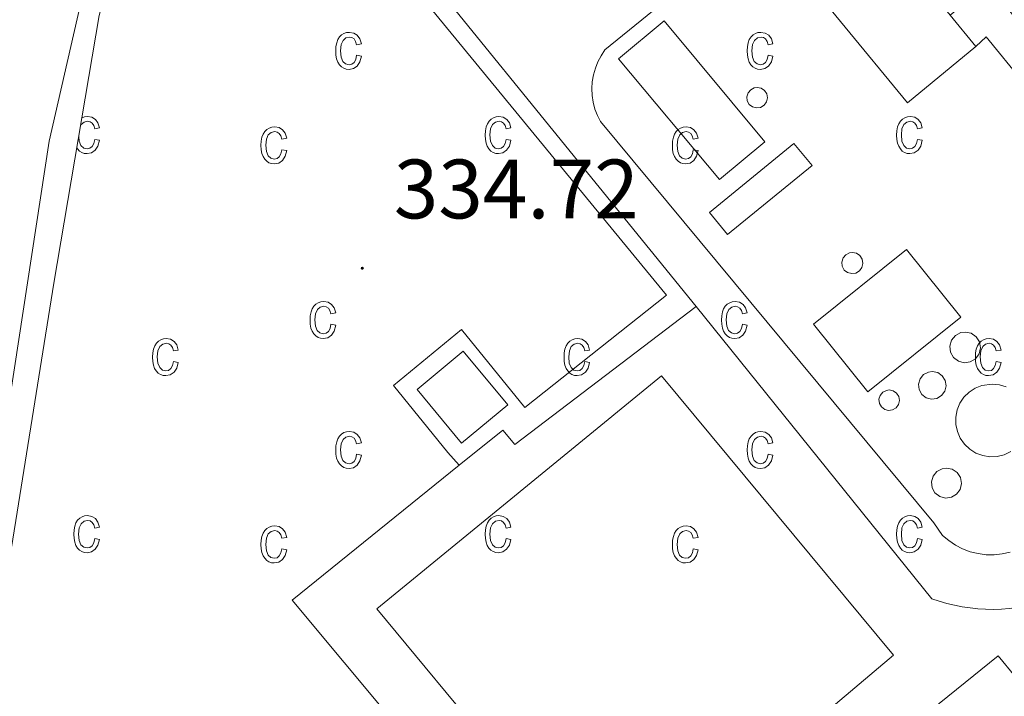
# Model space of a CAD drawing. Units: metres. Extents: x 607147 to 611649, y 4691847 to 4694887.
# Drawn here: x 611046 to 611163, y 4692627 to 4692708 of the extents above; entities that cross this region are included whole.
import ezdxf
from ezdxf.enums import TextEntityAlignment as Align

# ---------------------------------------------------------------- set-up
doc = ezdxf.new("R2010")
doc.units = ezdxf.units.M
doc.header["$MEASUREMENT"] = 0
for name, color, linetype, lineweight in [('Carátula', 7, 'Continuous', 5), ('Level 15', 1, 'Continuous', 0), ('Level 20', 19, 'Continuous', 0), ('Level 21', 19, 'Continuous', 0), ('Level 34', 2, 'Continuous', 0), ('Level 36', 19, 'Continuous', 40), ('Level 41', 39, 'Continuous', 0), ('Level 44', 19, 'Continuous', 0), ('Level 52', 1, 'Continuous', 13), ('Level 58', 43, 'Continuous', 0), ('Level 7', 1, 'Continuous', 0)]:
    doc.layers.add(name, color=color, linetype=linetype, lineweight=lineweight)
doc.styles.add('Arial', font='ARIAL.TTF', dxfattribs={"height": 0.2})

# ---------------------------------------------------------------- blocks, each defined once
blk = doc.blocks.new('5PATER')
at = {"layer": 'Carátula', "linetype": 'Continuous', "lineweight": 5}
h = blk.add_hatch(color=250, dxfattribs=at)
edge = h.paths.add_edge_path()
edge.add_ellipse((0, 0), major_axis=(-1.33, -1.34), ratio=0.999422, start_angle=0, end_angle=360)

msp = doc.modelspace()

# ---------------------------------------------------------------- linework, layer by layer
at = {"layer": 'Level 15', "linetype": 'Continuous', "lineweight": 13}
for points in [[(611159.76, 4692704.63, 343.72), (611151.6, 4692697.93, 343.72), (611135.65, 4692717.33, 343.72), (611143.81, 4692724.04, 343.72), (611156.67, 4692708.39, 343.72)], [(611129.22, 4692688.79, 338.67), (611117.21, 4692703.19, 338.67), (611122.63, 4692707.71, 338.67), (611134.64, 4692693.3, 338.67), (611129.22, 4692688.79, 338.67)], [(611156.67, 4692708.39, 343.72), (611159.76, 4692704.63, 343.72)], [(611140.41, 4692671.57, 337.86), (611151.47, 4692680.47, 337.86), (611157.94, 4692672.42, 337.86), (611146.89, 4692663.53, 337.86), (611140.41, 4692671.57, 337.86)], [(611098.53, 4692657.41, 337.21), (611093.23, 4692663.79, 337.21), (611098.73, 4692668.35, 337.21), (611104.03, 4692661.97, 337.21), (611098.53, 4692657.41, 337.21)]]:
    msp.add_polyline3d(points, dxfattribs=at)
at = {"layer": 'Level 15', "linetype": 'Continuous', "lineweight": 0}
for points in [[(611133.71, 4692699.77, 338.91), (611134.18, 4692699.68, 338.91), (611134.58, 4692699.4, 338.91), (611134.85, 4692698.99, 338.91), (611134.93, 4692698.52, 338.91), (611134.82, 4692698.04, 338.91), (611134.53, 4692697.65, 338.91), (611134.11, 4692697.4, 338.91), (611133.63, 4692697.33, 338.91), (611133.16, 4692697.46, 338.91), (611132.78, 4692697.75, 338.91), (611132.54, 4692698.18, 338.91), (611132.49, 4692698.66, 338.91), (611132.63, 4692699.13, 338.91), (611132.94, 4692699.5, 338.91), (611133.37, 4692699.73, 338.91), (611133.71, 4692699.77, 338.91)], [(611145.05, 4692680.13, 339.39), (611145.54, 4692680.03, 339.39), (611145.95, 4692679.74, 339.39), (611146.22, 4692679.32, 339.39), (611146.31, 4692678.82, 339.39), (611146.19, 4692678.33, 339.39), (611145.9, 4692677.93, 339.39), (611145.47, 4692677.67, 339.39), (611144.97, 4692677.6, 339.39), (611144.48, 4692677.73, 339.39), (611144.08, 4692678.03, 339.39), (611143.84, 4692678.47, 339.39), (611143.78, 4692678.97, 339.39), (611143.93, 4692679.46, 339.39), (611144.25, 4692679.85, 339.39), (611144.69, 4692680.08, 339.39), (611145.05, 4692680.13, 339.39)], [(611158.47, 4692670.63, 340.86), (611159.18, 4692670.49, 340.86), (611159.78, 4692670.08, 340.86), (611160.17, 4692669.47, 340.86), (611160.3, 4692668.76, 340.86), (611160.13, 4692668.05, 340.86), (611159.7, 4692667.46, 340.86), (611159.08, 4692667.09, 340.86), (611158.36, 4692666.99, 340.86), (611157.66, 4692667.17, 340.86), (611157.09, 4692667.62, 340.86), (611156.73, 4692668.25, 340.86), (611156.65, 4692668.97, 340.86), (611156.86, 4692669.67, 340.86), (611157.32, 4692670.23, 340.86), (611157.97, 4692670.57, 340.86), (611158.47, 4692670.63, 340.86)], [(611154.56, 4692665.94, 336.79), (611155.2, 4692665.81, 336.79), (611155.74, 4692665.44, 336.79), (611156.09, 4692664.89, 336.79), (611156.2, 4692664.24, 336.79), (611156.05, 4692663.61, 336.79), (611155.67, 4692663.08, 336.79), (611155.11, 4692662.74, 336.79), (611154.46, 4692662.65, 336.79), (611153.83, 4692662.82, 336.79), (611153.31, 4692663.22, 336.79), (611152.99, 4692663.79, 336.79), (611152.92, 4692664.44, 336.79), (611153.11, 4692665.07, 336.79), (611153.52, 4692665.57, 336.79), (611154.1, 4692665.88, 336.79), (611154.56, 4692665.94, 336.79)], [(611163.91, 4692656.4, 342), (611163.12, 4692656.03, 342), (611162.28, 4692655.82, 342), (611161.42, 4692655.79, 342), (611160.56, 4692655.93, 342), (611159.75, 4692656.23, 342), (611159.02, 4692656.69, 342), (611158.39, 4692657.29, 342), (611157.89, 4692658, 342), (611157.55, 4692658.79, 342), (611157.36, 4692659.64, 342), (611157.35, 4692660.51, 342), (611157.52, 4692661.36, 342), (611157.85, 4692662.16, 342), (611158.33, 4692662.88, 342), (611158.95, 4692663.49, 342), (611159.67, 4692663.96, 342), (611160.47, 4692664.29, 342), (611161.67, 4692664.45, 342)], [(611161.67, 4692664.45, 342), (611162.54, 4692664.37, 342), (611163.36, 4692664.11, 342)], [(611149.43, 4692663.75, 338.58), (611149.91, 4692663.65, 338.58), (611150.31, 4692663.38, 338.58), (611150.57, 4692662.97, 338.58), (611150.66, 4692662.49, 338.58), (611150.55, 4692662.01, 338.58), (611150.26, 4692661.62, 338.58), (611149.84, 4692661.37, 338.58), (611149.36, 4692661.3, 338.58), (611148.89, 4692661.43, 338.58), (611148.51, 4692661.73, 338.58), (611148.27, 4692662.15, 338.58), (611148.21, 4692662.63, 338.58), (611148.35, 4692663.1, 338.58), (611148.66, 4692663.48, 338.58), (611149.09, 4692663.7, 338.58), (611149.43, 4692663.75, 338.58)], [(611156.24, 4692654.44, 339.07), (611156.94, 4692654.3, 339.07), (611157.52, 4692653.9, 339.07), (611157.91, 4692653.3, 339.07), (611158.03, 4692652.6, 339.07), (611157.87, 4692651.9, 339.07), (611157.45, 4692651.33, 339.07), (611156.84, 4692650.96, 339.07), (611156.13, 4692650.86, 339.07), (611155.44, 4692651.05, 339.07), (611154.88, 4692651.48, 339.07), (611154.53, 4692652.1, 339.07), (611154.46, 4692652.81, 339.07), (611154.66, 4692653.49, 339.07), (611155.11, 4692654.04, 339.07), (611155.74, 4692654.37, 339.07), (611156.24, 4692654.44, 339.07)]]:
    msp.add_polyline3d(points, dxfattribs=at)
at = {"layer": 'Level 15', "color": 1, "linetype": 'Continuous', "lineweight": 0}
msp.add_polyline3d([(611128.02, 4692684.89, 337.77), (611138.08, 4692693.11, 337.77), (611140.24, 4692690.46, 337.77), (611130.17, 4692682.25, 337.77), (611128.02, 4692684.89, 337.77)], dxfattribs=at)
at = {"layer": 'Level 15', "color": 5, "linetype": 'Continuous', "lineweight": 0}
msp.add_polyline3d([(611088.44, 4692637.67, 333.14), (611122.32, 4692665.43, 333.31), (611149.95, 4692632.15, 333.31), (611116.47, 4692603.85, 333.31), (611088.44, 4692637.67, 333.14)], dxfattribs=at)
at = {"layer": 'Level 20', "color": 19, "linetype": 'Continuous', "lineweight": 0, "ltscale": 0.5}
msp.add_polyline3d([(611073.29, 4692809.34, 335.77), (611077.83, 4692795.35, 335.61), (611061.85, 4692734.02, 335.45), (611055.39, 4692708.34, 335.45), (611050.01, 4692676.48, 335.28), (611040.71, 4692618.71, 334.8), (611035.93, 4692591.13, 334.47), (611090.72, 4692524.55, 333.82)], dxfattribs=at)
at = {"layer": 'Level 21', "color": 19, "linetype": 'Continuous', "lineweight": 13}
for points in [[(611098.23, 4692654.8, 333), (611096.88, 4692656.31, 333), (611090.43, 4692664.27, 333), (611098.52, 4692670.93, 333), (611106.06, 4692661.65, 333.16), (611122.91, 4692675.03, 333.49), (611076.4, 4692731.68, 333.65), (611071.77, 4692738.07, 333.98), (611071.57, 4692739.01, 334.01), (611071.43, 4692739.96, 334.04), (611071.36, 4692740.92, 334.08), (611071.36, 4692741.89, 334.11), (611071.43, 4692742.85, 334.14), (611071.57, 4692743.8, 334.17), (611071.78, 4692744.74, 334.2), (611072.06, 4692745.67, 334.23), (611072.4, 4692746.57, 334.25), (611072.81, 4692747.44, 334.28), (611073.28, 4692748.28, 334.3), (611077.03, 4692751.87, 334.3)], [(611126.45, 4692673.69, 333.49), (611080.79, 4692729.92, 333.64)], [(611154.76, 4692647.94, 333.49), (611115.06, 4692695.7, 333.81), (611114.69, 4692696.43, 333.81), (611114.4, 4692697.2, 333.81), (611114.2, 4692698, 333.81), (611114.08, 4692698.81, 333.81), (611114.04, 4692699.63, 333.81), (611114.09, 4692700.45, 333.81), (611114.23, 4692701.27, 333.81), (611114.45, 4692702.06, 333.81), (611114.76, 4692702.82, 333.81), (611115.14, 4692703.55, 333.81), (611115.59, 4692704.23, 333.81), (611142.64, 4692726.23, 333.98)], [(611098.23, 4692654.8, 333), (611103.43, 4692658.95, 333.16), (611104.86, 4692657.23, 333.16), (611126.45, 4692673.69, 333.49)], [(611126.45, 4692673.69, 333.49), (611154.5, 4692638.88, 333.16), (611155.39, 4692638.58, 333.16), (611156.29, 4692638.32, 333.16), (611157.2, 4692638.1, 333.16), (611158.12, 4692637.92, 333.16), (611159.05, 4692637.79, 333.16), (611159.98, 4692637.69, 333.16), (611160.91, 4692637.63, 333.16), (611161.85, 4692637.62, 333.16), (611162.78, 4692637.65, 333.16), (611163.72, 4692637.72, 333.16), (611164.65, 4692637.84, 333.16), (611165.25, 4692637.78, 333.16)], [(611168.85, 4692633.1, 333.33), (611164.42, 4692629.62, 333.3), (611162.4, 4692632.07, 333.16), (611115.49, 4692594.18, 333.16), (611078.36, 4692638.71, 333), (611098.23, 4692654.8, 333)], [(611163.83, 4692644.43, 333.68), (611162.89, 4692644.22, 333.68), (611161.93, 4692644.12, 333.68), (611160.97, 4692644.13, 333.67), (611160.01, 4692644.25, 333.66), (611159.07, 4692644.48, 333.63), (611158.17, 4692644.82, 333.6), (611157.32, 4692645.26, 333.57), (611156.52, 4692645.8, 333.53), (611155.79, 4692646.43, 333.49), (611154.76, 4692647.94, 333.49)]]:
    msp.add_polyline3d(points, dxfattribs=at)
at = {"layer": 'Level 34', "color": 19, "linetype": 'Continuous', "lineweight": 0}
msp.add_polyline3d([(611156.67, 4692708.39, 333.87), (611161.21, 4692712.12, 333.9), (611164.88, 4692707.45, 333.86), (611196.13, 4692732.91, 334.02), (611161.52, 4692774.41, 334.48), (611164.87, 4692777.13, 334.49), (611225.3, 4692703.11, 333.83), (611222.28, 4692700.6, 333.89), (611199.53, 4692728.7, 334.05), (611165.39, 4692700.39, 333.82), (611160.97, 4692705.79, 333.86), (611159.76, 4692704.63, 333.85)], dxfattribs=at)
at = {"layer": 'Level 36', "color": 92, "linetype": 'Continuous', "lineweight": 0}
msp.add_polyline3d([(611069.04, 4692775.88, 335.1), (611061.59, 4692746.47, 334.96), (611049.42, 4692693.39, 334.8), (611042.7, 4692649.52, 334.47), (611041.86, 4692647.44, 334.47), (611039.96, 4692645.35, 334.47), (611036.39, 4692643.89, 334.31), (611034.13, 4692643.79, 334.31)], dxfattribs=at)
at = {"layer": 'Level 52', "color": 1, "linetype": 'Continuous', "lineweight": 13}
for points in [[(611156.67, 4692708.39, 343.72), (611159.76, 4692704.63, 343.72), (611151.6, 4692697.93, 343.72), (611135.65, 4692717.33, 343.72), (611143.81, 4692724.04, 343.72), (611156.67, 4692708.39, 343.72)], [(611129.22, 4692688.79, 338.67), (611117.21, 4692703.19, 338.67), (611122.63, 4692707.71, 338.67), (611134.64, 4692693.3, 338.67), (611129.22, 4692688.79, 338.67)], [(611140.41, 4692671.57, 337.86), (611151.47, 4692680.47, 337.86), (611157.94, 4692672.42, 337.86), (611146.89, 4692663.53, 337.86), (611140.41, 4692671.57, 337.86)], [(611098.53, 4692657.41, 337.21), (611093.23, 4692663.79, 337.21), (611098.73, 4692668.35, 337.21), (611104.03, 4692661.97, 337.21), (611098.53, 4692657.41, 337.21)]]:
    msp.add_polyline3d(points, close=True, dxfattribs=at)
at = {"layer": 'Level 52', "color": 1, "linetype": 'Continuous', "lineweight": 0}
for points in [[(611133.71, 4692699.77, 338.91), (611134.18, 4692699.68, 338.91), (611134.58, 4692699.4, 338.91), (611134.85, 4692698.99, 338.91), (611134.93, 4692698.52, 338.91), (611134.82, 4692698.04, 338.91), (611134.53, 4692697.65, 338.91), (611134.11, 4692697.4, 338.91), (611133.63, 4692697.33, 338.91), (611133.16, 4692697.46, 338.91), (611132.78, 4692697.75, 338.91), (611132.54, 4692698.18, 338.91), (611132.49, 4692698.66, 338.91), (611132.63, 4692699.13, 338.91), (611132.94, 4692699.5, 338.91), (611133.37, 4692699.73, 338.91), (611133.71, 4692699.77, 338.91)], [(611128.02, 4692684.89, 337.77), (611138.08, 4692693.11, 337.77), (611140.24, 4692690.46, 337.77), (611130.17, 4692682.25, 337.77), (611128.02, 4692684.89, 337.77)], [(611145.05, 4692680.13, 339.39), (611145.54, 4692680.03, 339.39), (611145.95, 4692679.74, 339.39), (611146.22, 4692679.32, 339.39), (611146.31, 4692678.82, 339.39), (611146.19, 4692678.33, 339.39), (611145.9, 4692677.93, 339.39), (611145.47, 4692677.67, 339.39), (611144.97, 4692677.6, 339.39), (611144.48, 4692677.73, 339.39), (611144.08, 4692678.03, 339.39), (611143.84, 4692678.47, 339.39), (611143.78, 4692678.97, 339.39), (611143.93, 4692679.46, 339.39), (611144.25, 4692679.85, 339.39), (611144.69, 4692680.08, 339.39), (611145.05, 4692680.13, 339.39)], [(611158.47, 4692670.63, 340.86), (611159.18, 4692670.49, 340.86), (611159.78, 4692670.08, 340.86), (611160.17, 4692669.47, 340.86), (611160.3, 4692668.76, 340.86), (611160.13, 4692668.05, 340.86), (611159.7, 4692667.46, 340.86), (611159.08, 4692667.09, 340.86), (611158.36, 4692666.99, 340.86), (611157.66, 4692667.17, 340.86), (611157.09, 4692667.62, 340.86), (611156.73, 4692668.25, 340.86), (611156.65, 4692668.97, 340.86), (611156.86, 4692669.67, 340.86), (611157.32, 4692670.23, 340.86), (611157.97, 4692670.57, 340.86), (611158.47, 4692670.63, 340.86)], [(611154.56, 4692665.94, 336.79), (611155.2, 4692665.81, 336.79), (611155.74, 4692665.44, 336.79), (611156.09, 4692664.89, 336.79), (611156.2, 4692664.24, 336.79), (611156.05, 4692663.61, 336.79), (611155.67, 4692663.08, 336.79), (611155.11, 4692662.74, 336.79), (611154.46, 4692662.65, 336.79), (611153.83, 4692662.82, 336.79), (611153.31, 4692663.22, 336.79), (611152.99, 4692663.79, 336.79), (611152.92, 4692664.44, 336.79), (611153.11, 4692665.07, 336.79), (611153.52, 4692665.57, 336.79), (611154.1, 4692665.88, 336.79), (611154.56, 4692665.94, 336.79)], [(611149.43, 4692663.75, 338.58), (611149.91, 4692663.65, 338.58), (611150.31, 4692663.38, 338.58), (611150.57, 4692662.97, 338.58), (611150.66, 4692662.49, 338.58), (611150.55, 4692662.01, 338.58), (611150.26, 4692661.62, 338.58), (611149.84, 4692661.37, 338.58), (611149.36, 4692661.3, 338.58), (611148.89, 4692661.43, 338.58), (611148.51, 4692661.73, 338.58), (611148.27, 4692662.15, 338.58), (611148.21, 4692662.63, 338.58), (611148.35, 4692663.1, 338.58), (611148.66, 4692663.48, 338.58), (611149.09, 4692663.7, 338.58), (611149.43, 4692663.75, 338.58)], [(611156.24, 4692654.44, 339.07), (611156.94, 4692654.3, 339.07), (611157.52, 4692653.9, 339.07), (611157.91, 4692653.3, 339.07), (611158.03, 4692652.6, 339.07), (611157.87, 4692651.9, 339.07), (611157.45, 4692651.33, 339.07), (611156.84, 4692650.96, 339.07), (611156.13, 4692650.86, 339.07), (611155.44, 4692651.05, 339.07), (611154.88, 4692651.48, 339.07), (611154.53, 4692652.1, 339.07), (611154.46, 4692652.81, 339.07), (611154.66, 4692653.49, 339.07), (611155.11, 4692654.04, 339.07), (611155.74, 4692654.37, 339.07), (611156.24, 4692654.44, 339.07)]]:
    msp.add_polyline3d(points, close=True, dxfattribs=at)
at = {"layer": 'Level 52', "color": 5, "linetype": 'Continuous', "lineweight": 0}
msp.add_polyline3d([(611088.44, 4692637.67, 333.14), (611122.32, 4692665.43, 333.31), (611149.95, 4692632.15, 333.31), (611116.47, 4692603.85, 333.31), (611088.44, 4692637.67, 333.14)], close=True, dxfattribs=at)
at = {"layer": 'Level 52', "color": 1, "linetype": 'Continuous', "lineweight": 0}
msp.add_polyline3d([(611163.91, 4692656.4, 342), (611163.12, 4692656.03, 342), (611162.28, 4692655.82, 342), (611161.42, 4692655.79, 342), (611160.56, 4692655.93, 342), (611159.75, 4692656.23, 342), (611159.02, 4692656.69, 342), (611158.39, 4692657.29, 342), (611157.89, 4692658, 342), (611157.55, 4692658.79, 342), (611157.36, 4692659.64, 342), (611157.35, 4692660.51, 342), (611157.52, 4692661.36, 342), (611157.85, 4692662.16, 342), (611158.33, 4692662.88, 342), (611158.95, 4692663.49, 342), (611159.67, 4692663.96, 342), (611160.47, 4692664.29, 342), (611161.67, 4692664.45, 342), (611161.67, 4692664.45, 342), (611162.54, 4692664.37, 342), (611163.36, 4692664.11, 342)], dxfattribs=at)
at = {"layer": 'Level 58', "color": 6, "linetype": 'Continuous', "lineweight": 0}
msp.add_lwpolyline([(611040.71, 4692618.71), (611050.01, 4692676.48), (611055.39, 4692708.34), (611061.85, 4692734.02), (611077.83, 4692795.35), (611073.29, 4692809.34), (611083.32, 4692837.14), (611071.97, 4692851.75)], dxfattribs=at)
at = {"layer": 'Level 58', "color": 43, "linetype": 'Continuous', "lineweight": 0}
for points in [[(611086.04, 4692703.61), (611086.61, 4692703.5), (611086.43, 4692702.82), (611086.1, 4692702.32), (611085.66, 4692702.02), (611085.13, 4692701.92), (611084.8, 4692701.95), (611084.5, 4692702.06), (611084.23, 4692702.23), (611084, 4692702.48), (611083.8, 4692702.79), (611083.66, 4692703.17), (611083.58, 4692703.61), (611083.55, 4692704.13), (611083.58, 4692704.64), (611083.67, 4692705.09), (611083.81, 4692705.47), (611084.01, 4692705.78), (611084.25, 4692706.02), (611084.53, 4692706.19), (611084.84, 4692706.3), (611085.19, 4692706.33), (611085.7, 4692706.25), (611086.12, 4692705.99), (611086.43, 4692705.57), (611086.61, 4692704.97), (611086.04, 4692704.86), (611085.92, 4692705.26), (611085.73, 4692705.54), (611085.48, 4692705.71), (611085.2, 4692705.77), (611084.77, 4692705.67), (611084.42, 4692705.38), (611084.19, 4692704.87), (611084.12, 4692704.14), (611084.19, 4692703.38), (611084.4, 4692702.87), (611084.73, 4692702.58), (611085.13, 4692702.48), (611085.46, 4692702.55), (611085.73, 4692702.76), (611085.93, 4692703.11), (611086.04, 4692703.61)], [(611135.01, 4692703.61), (611135.58, 4692703.5), (611135.4, 4692702.82), (611135.07, 4692702.32), (611134.63, 4692702.02), (611134.1, 4692701.92), (611133.77, 4692701.95), (611133.47, 4692702.06), (611133.2, 4692702.23), (611132.97, 4692702.48), (611132.77, 4692702.79), (611132.63, 4692703.17), (611132.55, 4692703.61), (611132.52, 4692704.13), (611132.55, 4692704.64), (611132.64, 4692705.09), (611132.78, 4692705.47), (611132.98, 4692705.78), (611133.22, 4692706.02), (611133.5, 4692706.19), (611133.81, 4692706.3), (611134.16, 4692706.33), (611134.67, 4692706.25), (611135.09, 4692705.99), (611135.4, 4692705.57), (611135.58, 4692704.97), (611135.01, 4692704.86), (611134.89, 4692705.26), (611134.7, 4692705.54), (611134.45, 4692705.71), (611134.17, 4692705.77), (611133.74, 4692705.67), (611133.39, 4692705.38), (611133.16, 4692704.87), (611133.09, 4692704.14), (611133.16, 4692703.38), (611133.37, 4692702.87), (611133.7, 4692702.58), (611134.1, 4692702.48), (611134.43, 4692702.55), (611134.7, 4692702.76), (611134.9, 4692703.11), (611135.01, 4692703.61)], [(611103.83, 4692693.59), (611104.4, 4692693.48), (611104.22, 4692692.79), (611103.89, 4692692.3), (611103.45, 4692691.99), (611102.92, 4692691.89), (611102.59, 4692691.92), (611102.29, 4692692.03), (611102.02, 4692692.2), (611101.79, 4692692.45), (611101.59, 4692692.76), (611101.45, 4692693.14), (611101.37, 4692693.59), (611101.34, 4692694.1), (611101.37, 4692694.62), (611101.46, 4692695.06), (611101.6, 4692695.44), (611101.8, 4692695.75), (611102.04, 4692695.99), (611102.32, 4692696.17), (611102.63, 4692696.27), (611102.98, 4692696.31), (611103.49, 4692696.22), (611103.91, 4692695.97), (611104.22, 4692695.54), (611104.4, 4692694.95), (611103.83, 4692694.83), (611103.71, 4692695.23), (611103.52, 4692695.51), (611103.27, 4692695.68), (611102.99, 4692695.74), (611102.56, 4692695.64), (611102.21, 4692695.35), (611101.98, 4692694.85), (611101.91, 4692694.11), (611101.98, 4692693.36), (611102.19, 4692692.85), (611102.52, 4692692.55), (611102.92, 4692692.46), (611103.25, 4692692.53), (611103.52, 4692692.73), (611103.72, 4692693.08), (611103.83, 4692693.59)], [(611152.8, 4692693.59), (611153.37, 4692693.48), (611153.19, 4692692.79), (611152.86, 4692692.3), (611152.42, 4692691.99), (611151.89, 4692691.89), (611151.56, 4692691.92), (611151.26, 4692692.03), (611150.99, 4692692.2), (611150.76, 4692692.45), (611150.56, 4692692.76), (611150.42, 4692693.14), (611150.34, 4692693.59), (611150.31, 4692694.1), (611150.34, 4692694.62), (611150.43, 4692695.06), (611150.57, 4692695.44), (611150.77, 4692695.75), (611151.01, 4692695.99), (611151.29, 4692696.17), (611151.6, 4692696.27), (611151.95, 4692696.31), (611152.46, 4692696.22), (611152.88, 4692695.97), (611153.19, 4692695.54), (611153.37, 4692694.95), (611152.8, 4692694.83), (611152.68, 4692695.23), (611152.49, 4692695.51), (611152.24, 4692695.68), (611151.96, 4692695.74), (611151.53, 4692695.64), (611151.18, 4692695.35), (611150.95, 4692694.85), (611150.88, 4692694.11), (611150.95, 4692693.36), (611151.16, 4692692.85), (611151.49, 4692692.55), (611151.89, 4692692.46), (611152.22, 4692692.53), (611152.49, 4692692.73), (611152.69, 4692693.08), (611152.8, 4692693.59)], [(611077.14, 4692692.36), (611077.71, 4692692.25), (611077.53, 4692691.57), (611077.2, 4692691.07), (611076.76, 4692690.77), (611076.23, 4692690.67), (611075.9, 4692690.7), (611075.6, 4692690.81), (611075.33, 4692690.98), (611075.1, 4692691.23), (611074.9, 4692691.54), (611074.76, 4692691.92), (611074.68, 4692692.36), (611074.65, 4692692.88), (611074.68, 4692693.39), (611074.77, 4692693.84), (611074.91, 4692694.22), (611075.11, 4692694.53), (611075.35, 4692694.77), (611075.63, 4692694.94), (611075.94, 4692695.05), (611076.29, 4692695.08), (611076.8, 4692695), (611077.22, 4692694.74), (611077.53, 4692694.32), (611077.71, 4692693.72), (611077.14, 4692693.61), (611077.02, 4692694.01), (611076.83, 4692694.29), (611076.58, 4692694.46), (611076.3, 4692694.52), (611075.87, 4692694.42), (611075.52, 4692694.13), (611075.29, 4692693.62), (611075.22, 4692692.89), (611075.29, 4692692.13), (611075.5, 4692691.62), (611075.83, 4692691.33), (611076.23, 4692691.23), (611076.56, 4692691.3), (611076.83, 4692691.51), (611077.03, 4692691.86), (611077.14, 4692692.36)], [(611126.11, 4692692.36), (611126.68, 4692692.25), (611126.5, 4692691.57), (611126.17, 4692691.07), (611125.73, 4692690.77), (611125.2, 4692690.67), (611124.87, 4692690.7), (611124.57, 4692690.81), (611124.3, 4692690.98), (611124.07, 4692691.23), (611123.87, 4692691.54), (611123.73, 4692691.92), (611123.65, 4692692.36), (611123.62, 4692692.88), (611123.65, 4692693.39), (611123.74, 4692693.84), (611123.88, 4692694.22), (611124.08, 4692694.53), (611124.32, 4692694.77), (611124.6, 4692694.94), (611124.91, 4692695.05), (611125.26, 4692695.08), (611125.77, 4692695), (611126.19, 4692694.74), (611126.5, 4692694.32), (611126.68, 4692693.72), (611126.11, 4692693.61), (611125.99, 4692694.01), (611125.8, 4692694.29), (611125.55, 4692694.46), (611125.27, 4692694.52), (611124.84, 4692694.42), (611124.49, 4692694.13), (611124.26, 4692693.62), (611124.19, 4692692.89), (611124.26, 4692692.13), (611124.47, 4692691.62), (611124.8, 4692691.33), (611125.2, 4692691.23), (611125.53, 4692691.3), (611125.8, 4692691.51), (611126, 4692691.86), (611126.11, 4692692.36)], [(611082.98, 4692671.56), (611083.55, 4692671.45), (611083.37, 4692670.76), (611083.04, 4692670.27), (611082.6, 4692669.96), (611082.07, 4692669.86), (611081.74, 4692669.9), (611081.44, 4692670), (611081.17, 4692670.18), (611080.94, 4692670.42), (611080.74, 4692670.73), (611080.6, 4692671.11), (611080.52, 4692671.56), (611080.49, 4692672.07), (611080.52, 4692672.59), (611080.61, 4692673.04), (611080.75, 4692673.41), (611080.95, 4692673.73), (611081.19, 4692673.97), (611081.47, 4692674.14), (611081.78, 4692674.24), (611082.13, 4692674.28), (611082.64, 4692674.19), (611083.06, 4692673.94), (611083.37, 4692673.51), (611083.55, 4692672.92), (611082.98, 4692672.81), (611082.86, 4692673.2), (611082.67, 4692673.49), (611082.42, 4692673.65), (611082.14, 4692673.71), (611081.71, 4692673.61), (611081.36, 4692673.32), (611081.13, 4692672.82), (611081.06, 4692672.09), (611081.13, 4692671.33), (611081.34, 4692670.82), (611081.67, 4692670.53), (611082.07, 4692670.43), (611082.4, 4692670.5), (611082.67, 4692670.7), (611082.87, 4692671.06), (611082.98, 4692671.56)], [(611131.95, 4692671.56), (611132.52, 4692671.45), (611132.34, 4692670.76), (611132.01, 4692670.27), (611131.57, 4692669.96), (611131.04, 4692669.86), (611130.71, 4692669.9), (611130.41, 4692670), (611130.14, 4692670.18), (611129.91, 4692670.42), (611129.71, 4692670.73), (611129.57, 4692671.11), (611129.49, 4692671.56), (611129.46, 4692672.07), (611129.49, 4692672.59), (611129.58, 4692673.04), (611129.72, 4692673.41), (611129.92, 4692673.73), (611130.16, 4692673.97), (611130.44, 4692674.14), (611130.75, 4692674.24), (611131.1, 4692674.28), (611131.61, 4692674.19), (611132.03, 4692673.94), (611132.34, 4692673.51), (611132.52, 4692672.92), (611131.95, 4692672.81), (611131.83, 4692673.2), (611131.64, 4692673.49), (611131.39, 4692673.65), (611131.11, 4692673.71), (611130.68, 4692673.61), (611130.33, 4692673.32), (611130.1, 4692672.82), (611130.03, 4692672.09), (611130.1, 4692671.33), (611130.31, 4692670.82), (611130.64, 4692670.53), (611131.04, 4692670.43), (611131.37, 4692670.5), (611131.64, 4692670.7), (611131.84, 4692671.06), (611131.95, 4692671.56)], [(611064.24, 4692667.15), (611064.8, 4692667.03), (611064.62, 4692666.35), (611064.3, 4692665.85), (611063.85, 4692665.55), (611063.32, 4692665.45), (611062.99, 4692665.48), (611062.7, 4692665.59), (611062.43, 4692665.76), (611062.19, 4692666.01), (611061.99, 4692666.32), (611061.86, 4692666.7), (611061.77, 4692667.14), (611061.75, 4692667.66), (611061.77, 4692668.17), (611061.86, 4692668.62), (611062, 4692669), (611062.2, 4692669.31), (611062.45, 4692669.55), (611062.73, 4692669.73), (611063.04, 4692669.83), (611063.38, 4692669.86), (611063.89, 4692669.78), (611064.32, 4692669.52), (611064.63, 4692669.1), (611064.8, 4692668.5), (611064.24, 4692668.39), (611064.11, 4692668.79), (611063.92, 4692669.07), (611063.68, 4692669.24), (611063.39, 4692669.3), (611062.96, 4692669.2), (611062.62, 4692668.91), (611062.39, 4692668.4), (611062.31, 4692667.67), (611062.38, 4692666.92), (611062.6, 4692666.41), (611062.92, 4692666.11), (611063.33, 4692666.01), (611063.65, 4692666.08), (611063.92, 4692666.29), (611064.12, 4692666.64), (611064.24, 4692667.15)], [(611113.21, 4692667.15), (611113.77, 4692667.03), (611113.59, 4692666.35), (611113.27, 4692665.85), (611112.82, 4692665.55), (611112.29, 4692665.45), (611111.96, 4692665.48), (611111.67, 4692665.59), (611111.4, 4692665.76), (611111.16, 4692666.01), (611110.96, 4692666.32), (611110.83, 4692666.7), (611110.74, 4692667.14), (611110.72, 4692667.66), (611110.74, 4692668.17), (611110.83, 4692668.62), (611110.97, 4692669), (611111.17, 4692669.31), (611111.42, 4692669.55), (611111.7, 4692669.73), (611112.01, 4692669.83), (611112.35, 4692669.86), (611112.86, 4692669.78), (611113.29, 4692669.52), (611113.6, 4692669.1), (611113.77, 4692668.5), (611113.21, 4692668.39), (611113.08, 4692668.79), (611112.89, 4692669.07), (611112.65, 4692669.24), (611112.36, 4692669.3), (611111.93, 4692669.2), (611111.59, 4692668.91), (611111.36, 4692668.4), (611111.28, 4692667.67), (611111.35, 4692666.92), (611111.57, 4692666.41), (611111.89, 4692666.11), (611112.3, 4692666.01), (611112.62, 4692666.08), (611112.89, 4692666.29), (611113.09, 4692666.64), (611113.21, 4692667.15)], [(611162.18, 4692667.15), (611162.74, 4692667.03), (611162.56, 4692666.35), (611162.24, 4692665.85), (611161.79, 4692665.55), (611161.26, 4692665.45), (611160.93, 4692665.48), (611160.64, 4692665.59), (611160.37, 4692665.76), (611160.13, 4692666.01), (611159.93, 4692666.32), (611159.8, 4692666.7), (611159.71, 4692667.14), (611159.69, 4692667.66), (611159.71, 4692668.17), (611159.8, 4692668.62), (611159.94, 4692669), (611160.14, 4692669.31), (611160.39, 4692669.55), (611160.67, 4692669.73), (611160.98, 4692669.83), (611161.32, 4692669.86), (611161.83, 4692669.78), (611162.26, 4692669.52), (611162.57, 4692669.1), (611162.74, 4692668.5), (611162.18, 4692668.39), (611162.05, 4692668.79), (611161.86, 4692669.07), (611161.62, 4692669.24), (611161.33, 4692669.3), (611160.9, 4692669.2), (611160.56, 4692668.91), (611160.33, 4692668.4), (611160.25, 4692667.67), (611160.32, 4692666.92), (611160.54, 4692666.41), (611160.86, 4692666.11), (611161.27, 4692666.01), (611161.59, 4692666.08), (611161.86, 4692666.29), (611162.06, 4692666.64), (611162.18, 4692667.15)], [(611086.04, 4692656.08), (611086.61, 4692655.97), (611086.43, 4692655.29), (611086.1, 4692654.79), (611085.66, 4692654.49), (611085.13, 4692654.39), (611084.8, 4692654.42), (611084.5, 4692654.53), (611084.23, 4692654.7), (611084, 4692654.95), (611083.8, 4692655.26), (611083.66, 4692655.64), (611083.58, 4692656.08), (611083.55, 4692656.6), (611083.58, 4692657.11), (611083.67, 4692657.56), (611083.81, 4692657.94), (611084.01, 4692658.25), (611084.25, 4692658.49), (611084.53, 4692658.66), (611084.84, 4692658.77), (611085.19, 4692658.8), (611085.7, 4692658.72), (611086.12, 4692658.46), (611086.43, 4692658.04), (611086.61, 4692657.44), (611086.04, 4692657.33), (611085.92, 4692657.73), (611085.73, 4692658.01), (611085.48, 4692658.18), (611085.2, 4692658.24), (611084.77, 4692658.14), (611084.42, 4692657.85), (611084.19, 4692657.34), (611084.12, 4692656.61), (611084.19, 4692655.85), (611084.4, 4692655.34), (611084.73, 4692655.05), (611085.13, 4692654.95), (611085.46, 4692655.02), (611085.73, 4692655.23), (611085.93, 4692655.58), (611086.04, 4692656.08)], [(611135.01, 4692656.08), (611135.58, 4692655.97), (611135.4, 4692655.29), (611135.07, 4692654.79), (611134.63, 4692654.49), (611134.1, 4692654.39), (611133.77, 4692654.42), (611133.47, 4692654.53), (611133.2, 4692654.7), (611132.97, 4692654.95), (611132.77, 4692655.26), (611132.63, 4692655.64), (611132.55, 4692656.08), (611132.52, 4692656.6), (611132.55, 4692657.11), (611132.64, 4692657.56), (611132.78, 4692657.94), (611132.98, 4692658.25), (611133.22, 4692658.49), (611133.5, 4692658.66), (611133.81, 4692658.77), (611134.16, 4692658.8), (611134.67, 4692658.72), (611135.09, 4692658.46), (611135.4, 4692658.04), (611135.58, 4692657.44), (611135.01, 4692657.33), (611134.89, 4692657.73), (611134.7, 4692658.01), (611134.45, 4692658.18), (611134.17, 4692658.24), (611133.74, 4692658.14), (611133.39, 4692657.85), (611133.16, 4692657.34), (611133.09, 4692656.61), (611133.16, 4692655.85), (611133.37, 4692655.34), (611133.7, 4692655.05), (611134.1, 4692654.95), (611134.43, 4692655.02), (611134.7, 4692655.23), (611134.9, 4692655.58), (611135.01, 4692656.08)], [(611054.86, 4692646.06), (611055.43, 4692645.95), (611055.25, 4692645.26), (611054.92, 4692644.77), (611054.48, 4692644.46), (611053.95, 4692644.36), (611053.62, 4692644.39), (611053.32, 4692644.5), (611053.05, 4692644.67), (611052.82, 4692644.92), (611052.62, 4692645.23), (611052.48, 4692645.61), (611052.4, 4692646.06), (611052.37, 4692646.57), (611052.4, 4692647.09), (611052.49, 4692647.53), (611052.63, 4692647.91), (611052.83, 4692648.22), (611053.07, 4692648.46), (611053.35, 4692648.64), (611053.66, 4692648.74), (611054.01, 4692648.78), (611054.52, 4692648.69), (611054.94, 4692648.44), (611055.25, 4692648.01), (611055.43, 4692647.42), (611054.86, 4692647.3), (611054.74, 4692647.7), (611054.55, 4692647.98), (611054.3, 4692648.15), (611054.02, 4692648.21), (611053.59, 4692648.11), (611053.24, 4692647.82), (611053.01, 4692647.32), (611052.94, 4692646.58), (611053.01, 4692645.83), (611053.22, 4692645.32), (611053.55, 4692645.02), (611053.95, 4692644.93), (611054.28, 4692645), (611054.55, 4692645.2), (611054.75, 4692645.55), (611054.86, 4692646.06)], [(611103.83, 4692646.06), (611104.4, 4692645.95), (611104.22, 4692645.26), (611103.89, 4692644.77), (611103.45, 4692644.46), (611102.92, 4692644.36), (611102.59, 4692644.39), (611102.29, 4692644.5), (611102.02, 4692644.67), (611101.79, 4692644.92), (611101.59, 4692645.23), (611101.45, 4692645.61), (611101.37, 4692646.06), (611101.34, 4692646.57), (611101.37, 4692647.09), (611101.46, 4692647.53), (611101.6, 4692647.91), (611101.8, 4692648.22), (611102.04, 4692648.46), (611102.32, 4692648.64), (611102.63, 4692648.74), (611102.98, 4692648.78), (611103.49, 4692648.69), (611103.91, 4692648.44), (611104.22, 4692648.01), (611104.4, 4692647.42), (611103.83, 4692647.3), (611103.71, 4692647.7), (611103.52, 4692647.98), (611103.27, 4692648.15), (611102.99, 4692648.21), (611102.56, 4692648.11), (611102.21, 4692647.82), (611101.98, 4692647.32), (611101.91, 4692646.58), (611101.98, 4692645.83), (611102.19, 4692645.32), (611102.52, 4692645.02), (611102.92, 4692644.93), (611103.25, 4692645), (611103.52, 4692645.2), (611103.72, 4692645.55), (611103.83, 4692646.06)], [(611152.8, 4692646.06), (611153.37, 4692645.95), (611153.19, 4692645.26), (611152.86, 4692644.77), (611152.42, 4692644.46), (611151.89, 4692644.36), (611151.56, 4692644.39), (611151.26, 4692644.5), (611150.99, 4692644.67), (611150.76, 4692644.92), (611150.56, 4692645.23), (611150.42, 4692645.61), (611150.34, 4692646.06), (611150.31, 4692646.57), (611150.34, 4692647.09), (611150.43, 4692647.53), (611150.57, 4692647.91), (611150.77, 4692648.22), (611151.01, 4692648.46), (611151.29, 4692648.64), (611151.6, 4692648.74), (611151.95, 4692648.78), (611152.46, 4692648.69), (611152.88, 4692648.44), (611153.19, 4692648.01), (611153.37, 4692647.42), (611152.8, 4692647.3), (611152.68, 4692647.7), (611152.49, 4692647.98), (611152.24, 4692648.15), (611151.96, 4692648.21), (611151.53, 4692648.11), (611151.18, 4692647.82), (611150.95, 4692647.32), (611150.88, 4692646.58), (611150.95, 4692645.83), (611151.16, 4692645.32), (611151.49, 4692645.02), (611151.89, 4692644.93), (611152.22, 4692645), (611152.49, 4692645.2), (611152.69, 4692645.55), (611152.8, 4692646.06)], [(611077.14, 4692644.83), (611077.71, 4692644.72), (611077.53, 4692644.04), (611077.2, 4692643.54), (611076.76, 4692643.24), (611076.23, 4692643.14), (611075.9, 4692643.17), (611075.6, 4692643.28), (611075.33, 4692643.45), (611075.1, 4692643.7), (611074.9, 4692644.01), (611074.76, 4692644.39), (611074.68, 4692644.83), (611074.65, 4692645.35), (611074.68, 4692645.86), (611074.77, 4692646.31), (611074.91, 4692646.69), (611075.11, 4692647), (611075.35, 4692647.24), (611075.63, 4692647.41), (611075.94, 4692647.52), (611076.29, 4692647.55), (611076.8, 4692647.47), (611077.22, 4692647.21), (611077.53, 4692646.79), (611077.71, 4692646.19), (611077.14, 4692646.08), (611077.02, 4692646.48), (611076.83, 4692646.76), (611076.58, 4692646.93), (611076.3, 4692646.99), (611075.87, 4692646.89), (611075.52, 4692646.6), (611075.29, 4692646.09), (611075.22, 4692645.36), (611075.29, 4692644.6), (611075.5, 4692644.09), (611075.83, 4692643.8), (611076.23, 4692643.7), (611076.56, 4692643.77), (611076.83, 4692643.98), (611077.03, 4692644.33), (611077.14, 4692644.83)], [(611126.11, 4692644.83), (611126.68, 4692644.72), (611126.5, 4692644.04), (611126.17, 4692643.54), (611125.73, 4692643.24), (611125.2, 4692643.14), (611124.87, 4692643.17), (611124.57, 4692643.28), (611124.3, 4692643.45), (611124.07, 4692643.7), (611123.87, 4692644.01), (611123.73, 4692644.39), (611123.65, 4692644.83), (611123.62, 4692645.35), (611123.65, 4692645.86), (611123.74, 4692646.31), (611123.88, 4692646.69), (611124.08, 4692647), (611124.32, 4692647.24), (611124.6, 4692647.41), (611124.91, 4692647.52), (611125.26, 4692647.55), (611125.77, 4692647.47), (611126.19, 4692647.21), (611126.5, 4692646.79), (611126.68, 4692646.19), (611126.11, 4692646.08), (611125.99, 4692646.48), (611125.8, 4692646.76), (611125.55, 4692646.93), (611125.27, 4692646.99), (611124.84, 4692646.89), (611124.49, 4692646.6), (611124.26, 4692646.09), (611124.19, 4692645.36), (611124.26, 4692644.6), (611124.47, 4692644.09), (611124.8, 4692643.8), (611125.2, 4692643.7), (611125.53, 4692643.77), (611125.8, 4692643.98), (611126, 4692644.33), (611126.11, 4692644.83)]]:
    msp.add_lwpolyline(points, close=True, dxfattribs=at)
for points in [[(611053.17, 4692695.19), (611053.24, 4692695.35), (611053.59, 4692695.64), (611054.02, 4692695.74), (611054.3, 4692695.68), (611054.55, 4692695.51), (611054.74, 4692695.23), (611054.86, 4692694.83), (611055.43, 4692694.95), (611055.25, 4692695.54), (611054.94, 4692695.97), (611054.52, 4692696.22), (611054.01, 4692696.31), (611053.66, 4692696.27), (611053.35, 4692696.17), (611053.33, 4692696.16)], [(611052.73, 4692692.59), (611052.82, 4692692.45), (611053.05, 4692692.2), (611053.32, 4692692.03), (611053.62, 4692691.92), (611053.95, 4692691.89), (611054.48, 4692691.99), (611054.92, 4692692.3), (611055.25, 4692692.79), (611055.43, 4692693.48), (611054.86, 4692693.59), (611054.75, 4692693.08), (611054.55, 4692692.73), (611054.28, 4692692.53), (611053.95, 4692692.46), (611053.55, 4692692.55), (611053.22, 4692692.85), (611053.01, 4692693.36), (611052.96, 4692693.94)]]:
    msp.add_lwpolyline(points, dxfattribs=at)

# ---------------------------------------------------------------- block references
at = {"layer": 'Level 7', "color": 19, "linetype": 'Continuous', "lineweight": 0, "xscale": 0.09999983015004542, "yscale": 0.09999983015004542}
msp.add_blockref('5PATER', (611086.71, 4692678.24, 334.72), dxfattribs=at)

# ---------------------------------------------------------------- texts
at = {"layer": 'Level 41', "color": 19, "linetype": 'Continuous', "lineweight": 0, "style": 'Arial'}
msp.add_text('334.72', height=7, dxfattribs=at).set_placement((611090.46, 4692681.99, 334.72), align=Align.BOTTOM_LEFT)
at = {"layer": 'Level 44', "color": 19, "linetype": 'Continuous', "lineweight": 0, "style": 'Arial'}
msp.add_text('Ferrocarril Castejón-Alsasua', height=11.9998, rotation=39.9265, dxfattribs=at).set_placement((611186.31, 4692588.79, 329.74), align=Align.MIDDLE_CENTER)

doc.saveas('drawing.dxf')
